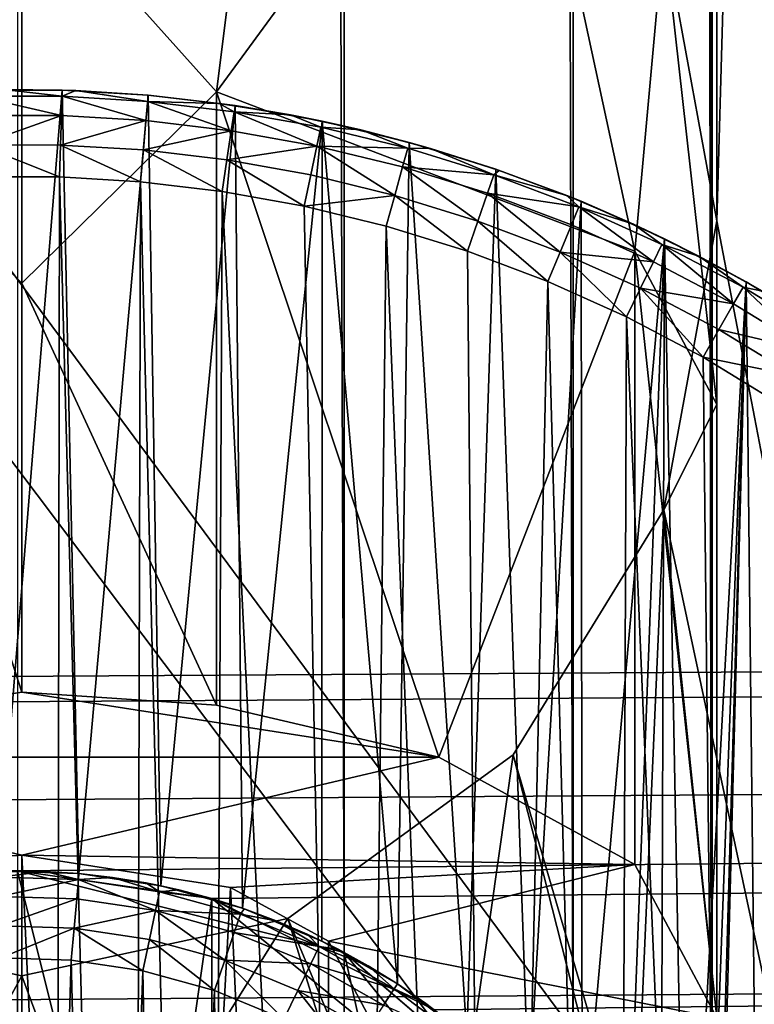
# Model space of a CAD drawing. Units: inches. Extents: x -3.9 to 59.1, y -28.3 to 27.6.
# Drawn here: x 10.6 to 10.7, y -24.3 to -24.1 of the extents above; entities that cross this region are included whole.
import ezdxf

# ---------------------------------------------------------------- set-up
doc = ezdxf.new("R2010")
doc.units = ezdxf.units.IN
doc.header["$MEASUREMENT"] = 0
doc.layers.add('72_EGR_BASE_CUSTOMARTICLE', color=7, linetype='Continuous')
doc.layers.add('SKP_Layer 01_D3G', color=7, linetype='Continuous')

# ---------------------------------------------------------------- blocks, each defined once
blk = doc.blocks.new('893e3b75-d375-4cc9-b5fd-f732340be501')
at = {"layer": 'SKP_Layer 01_D3G', "color": 0}
for points in [[(-29.13386, 13.70079, 0.3937), (-29.13386, -13.70079, 0.3937), (29.13386, -13.70079, 0.3937)], [(-29.13386, -13.70079, 0), (29.13386, 13.70079, 0), (29.13386, -13.70079, 0)], [(-29.13386, -13.70079, 0), (-29.13386, 13.70079, 0), (29.13386, 13.70079, 0)], [(-29.13386, 13.70079, 0.3937), (29.13386, -13.70079, 0.3937), (29.13386, 13.70079, 0.3937)]]:
    blk.add_3dface(points, dxfattribs=at)
blk = doc.blocks.new('4718986f-e222-4407-9c99-1d0125fdf2fd')
at = {"color": 0}
blk.add_blockref('893e3b75-d375-4cc9-b5fd-f732340be501', (-0.00001, 0), dxfattribs=at)
blk = doc.blocks.new('c0058cb1-caf6-4944-b027-bcf4453736a6')
at = {"layer": 'SKP_Layer 01_D3G', "color": 0}
for points in [[(-27.22336, 0.49108, 0), (-25.98425, 0.15748, 0), (27.22336, 0.49108, 0)], [(27.22336, 0.49108, 0), (-25.98425, 0.15748, 0), (-25.94016, 0.15118, 0)], [(27.22336, 0.49108, 0), (-25.94016, 0.15118, 0), (-25.88976, 0.12598, 0)], [(27.22336, 0.49108, 0), (-25.88976, 0.12598, 0), (-25.8453, 0.07411, 0)], [(27.22336, 0.49108, 0), (-25.8453, 0.07411, 0), (-25.82677, 0, 0)], [(27.22336, 0.49108, 0), (-25.82677, 0, 0), (-8.66142, 0.15748, 0)], [(-8.66142, 0.15748, 0), (-25.82677, 0, 0), (-8.75591, 0.12598, 0)]]:
    blk.add_3dface(points, dxfattribs=at)
blk = doc.blocks.new('83f4225d-f721-4749-a7ad-dc819a0349c7')
at = {"color": 0}
blk.add_blockref('c0058cb1-caf6-4944-b027-bcf4453736a6', (0, -10.21705), dxfattribs=at)
blk = doc.blocks.new('35aaad6f-ce6b-4bdd-82d6-284a263c6951')
at = {"layer": 'SKP_Layer 01_D3G', "color": 0}
for points in [[(-17.32284, 12.26273, 27.95276), (-18.79921, 10.29528, 27.95276), (-17.32284, -12.26273, 27.95276)], [(-18.80551, 10.25118, 27.95276), (-18.79921, -10.29528, 27.95276), (-18.79921, 10.29528, 27.95276)], [(-18.79921, -10.29528, 27.95276), (-17.32284, -12.26273, 27.95276), (-18.79921, 10.29528, 27.95276)], [(-18.83071, 10.20079, 27.95276), (-18.79921, -10.29528, 27.95276), (-18.80551, 10.25118, 27.95276)], [(-18.88259, 10.15632, 27.95276), (-18.83071, -10.20079, 27.95276), (-18.83071, 10.20079, 27.95276)], [(-18.83071, 10.20079, 27.95276), (-18.83071, -10.20079, 27.95276), (-18.79921, -10.29528, 27.95276)], [(-18.95669, 10.1378, 27.95276), (-18.88259, -10.15632, 27.95276), (-18.88259, 10.15632, 27.95276)], [(-18.88259, 10.15632, 27.95276), (-18.88259, -10.15632, 27.95276), (-18.83071, -10.20079, 27.95276)], [(-18.95669, 10.1378, 27.95276), (-18.95669, -10.1378, 27.95276), (-18.88259, -10.15632, 27.95276)], [(-18.79817, -2.66636, 26.39965), (-18.56195, -1.77165, 26.85599), (-18.79817, -9.99039, 22.66413)], [(-18.56195, -11.222, 22.03596), (-18.79817, -9.99039, 22.66413), (-18.56195, -1.77165, 26.85599)], [(-18.81016, -9.92485, 22.69755), (-18.79817, -2.66636, 26.39965), (-18.79817, -9.99039, 22.66413)], [(-18.56195, -10.97147, 24.19671), (-19.34935, -3.34646, 27.16535), (-19.34935, -10.97147, 24.19671)], [(-19.34935, -3.34646, 27.16535), (-18.56195, -10.97147, 24.19671), (-18.56195, -3.34646, 27.16535)], [(-17.184, -12.40157, 27.16535), (-19.89847, -8.79551, 27.16535), (-19.8906, -8.74039, 27.16535)], [(-17.9755, -10.52739, 27.16535), (-19.8906, -8.74039, 27.16535), (-17.98337, -10.47227, 27.16535)], [(-17.184, -12.40157, 27.16535), (-19.8906, -8.74039, 27.16535), (-17.9755, -10.52739, 27.16535)], [(-17.98337, -10.47227, 27.16535), (-19.8906, -8.74039, 27.16535), (-18.0207, -8.74039, 27.16535)], [(-17.184, -12.40157, 27.16535), (-19.90926, -9.60633, 27.16535), (-19.89847, -8.79551, 27.16535)], [(-17.184, -12.40157, 27.16535), (-19.91714, -9.66145, 27.16535), (-19.90926, -9.60633, 27.16535)], [(-17.184, -12.40157, 27.16535), (-19.92793, -10.47227, 27.16535), (-19.91714, -9.66145, 27.16535)], [(-18.95669, -10.1378, 27.95276), (-27.36221, -9.66535, 27.95276), (27.3622, -9.66535, 27.95276)], [(-18.95669, -10.1378, 27.95276), (27.3622, -9.66535, 27.95276), (-18.9126, -10.14409, 27.95276)], [(-18.9126, -10.14409, 27.95276), (27.3622, -9.66535, 27.95276), (-18.86221, -10.16929, 27.95276)], [(-18.86221, -10.16929, 27.95276), (27.3622, -9.66535, 27.95276), (-18.81774, -10.22117, 27.95276)], [(-18.81774, -10.22117, 27.95276), (27.3622, -9.66535, 27.95276), (-18.79921, -10.29528, 27.95276)], [(-18.79921, -10.29528, 27.95276), (27.3622, -9.66535, 27.95276), (18.95669, -10.1378, 27.95276)], [(-18.95565, -9.91185, 22.80073), (-18.99974, -9.96116, 22.81979), (-19.01592, -9.83216, 22.74483)], [(-18.89538, -9.83216, 22.74483), (-18.91156, -9.96116, 22.81979), (-18.95565, -9.91185, 22.80073)], [(-18.84429, -9.86929, 22.72589), (-18.91156, -9.96116, 22.81979), (-18.89538, -9.83216, 22.74483)], [(-18.8167, -9.99731, 22.75172), (-18.91156, -9.96116, 22.81979), (-18.84429, -9.86929, 22.72589)], [(-18.84429, -9.86929, 22.72589), (-18.81016, -9.92485, 22.69755), (-18.8167, -9.99731, 22.75172)], [(-18.95565, -10.00456, 22.84998), (-18.99974, -9.96116, 22.81979), (-18.95565, -9.91185, 22.80073)], [(-18.91156, -9.96116, 22.81979), (-18.95565, -10.00456, 22.84998), (-18.95565, -9.91185, 22.80073)], [(-18.81016, -9.92485, 22.69755), (-18.79817, -10.03208, 22.68627), (-18.8167, -9.99731, 22.75172)], [(-18.81016, -9.92485, 22.69755), (-18.79817, -9.99039, 22.66413), (-18.79817, -10.03208, 22.68627)], [(-18.95565, -10.09728, 22.89923), (-19.05014, -10.11206, 22.87141), (-18.99974, -9.96116, 22.81979)], [(-18.95565, -10.09728, 22.89923), (-18.99974, -9.96116, 22.81979), (-18.95565, -10.00456, 22.84998)], [(-18.95984, -9.96064, 28.01181), (-18.94653, -9.96078, 27.95276), (-18.96575, -9.96075, 27.95276)], [(-18.96096, -10.13785, 27.95276), (-18.96575, -9.96075, 27.95276), (-18.94653, -9.96078, 27.95276)], [(-18.94657, -9.96217, 28.01906), (-18.95984, -9.96064, 28.01181), (-18.96571, -9.96213, 28.01906)], [(-18.96096, -10.13785, 27.95276), (-18.94653, -9.96078, 27.95276), (-18.94274, -10.13842, 27.95276)], [(-18.94347, -9.96089, 28.01181), (-18.94653, -9.96078, 27.95276), (-18.95984, -9.96064, 28.01181)], [(-18.94657, -9.96217, 28.01906), (-18.94347, -9.96089, 28.01181), (-18.95984, -9.96064, 28.01181)], [(-18.91156, -10.10024, 22.89366), (-18.95565, -10.00456, 22.84998), (-18.91156, -9.96116, 22.81979)], [(-18.92716, -9.96332, 28.01906), (-18.94347, -9.96089, 28.01181), (-18.94657, -9.96217, 28.01906)], [(-18.94274, -10.13842, 27.95276), (-18.94653, -9.96078, 27.95276), (-18.92703, -9.96195, 27.95276)], [(-18.94347, -9.96089, 28.01181), (-18.92703, -9.96195, 27.95276), (-18.94653, -9.96078, 27.95276)], [(-18.92715, -9.96194, 28.01181), (-18.92703, -9.96195, 27.95276), (-18.94347, -9.96089, 28.01181)], [(-18.92716, -9.96332, 28.01906), (-18.92715, -9.96194, 28.01181), (-18.94347, -9.96089, 28.01181)], [(-18.94274, -10.13842, 27.95276), (-18.92703, -9.96195, 27.95276), (-18.92417, -10.14119, 27.95276)], [(-18.92716, -9.96332, 28.01906), (-18.91092, -9.96378, 28.01181), (-18.92715, -9.96194, 28.01181)], [(-18.91092, -9.96378, 28.01181), (-18.92703, -9.96195, 27.95276), (-18.92715, -9.96194, 28.01181)], [(-18.92417, -10.14119, 27.95276), (-18.92703, -9.96195, 27.95276), (-18.90735, -9.96429, 27.95276)], [(-18.91092, -9.96378, 28.01181), (-18.90735, -9.96429, 27.95276), (-18.92703, -9.96195, 27.95276)], [(-18.8167, -9.99731, 22.75172), (-18.86116, -10.11206, 22.87141), (-18.91156, -9.96116, 22.81979)], [(-18.86116, -10.11206, 22.87141), (-18.91156, -10.10024, 22.89366), (-18.91156, -9.96116, 22.81979)], [(-18.94671, -9.96655, 28.02573), (-18.96571, -9.96213, 28.01906), (-18.96559, -9.96652, 28.02573)], [(-18.94671, -9.96655, 28.02573), (-18.94657, -9.96217, 28.01906), (-18.96571, -9.96213, 28.01906)], [(-18.92754, -9.96769, 28.02573), (-18.94657, -9.96217, 28.01906), (-18.94671, -9.96655, 28.02573)], [(-18.92754, -9.96769, 28.02573), (-18.92716, -9.96332, 28.01906), (-18.94657, -9.96217, 28.01906)], [(-18.9082, -9.96999, 28.02573), (-18.92716, -9.96332, 28.01906), (-18.92754, -9.96769, 28.02573)], [(-18.90755, -9.96566, 28.01906), (-18.91092, -9.96378, 28.01181), (-18.92716, -9.96332, 28.01906)], [(-18.9082, -9.96999, 28.02573), (-18.90755, -9.96566, 28.01906), (-18.92716, -9.96332, 28.01906)], [(-18.92417, -10.14119, 27.95276), (-18.90735, -9.96429, 27.95276), (-18.90566, -10.14629, 27.95276)], [(-18.89481, -9.9664, 28.01181), (-18.90735, -9.96429, 27.95276), (-18.91092, -9.96378, 28.01181)], [(-18.90755, -9.96566, 28.01906), (-18.89481, -9.9664, 28.01181), (-18.91092, -9.96378, 28.01181)], [(-18.90566, -10.14629, 27.95276), (-18.90735, -9.96429, 27.95276), (-18.88758, -9.96784, 27.95276)], [(-18.89481, -9.9664, 28.01181), (-18.88758, -9.96784, 27.95276), (-18.90735, -9.96429, 27.95276)], [(-18.94671, -9.96655, 28.02573), (-18.96559, -9.96652, 28.02573), (-18.96541, -9.97319, 28.03011)], [(-18.94671, -9.96655, 28.02573), (-18.96541, -9.97319, 28.03011), (-18.94691, -9.97322, 28.03011)], [(-18.92754, -9.96769, 28.02573), (-18.94671, -9.96655, 28.02573), (-18.94691, -9.97322, 28.03011)], [(-18.88878, -9.97349, 28.02573), (-18.90755, -9.96566, 28.01906), (-18.9082, -9.96999, 28.02573)], [(-18.88787, -9.9692, 28.01906), (-18.89481, -9.9664, 28.01181), (-18.90755, -9.96566, 28.01906)], [(-18.88878, -9.97349, 28.02573), (-18.88787, -9.9692, 28.01906), (-18.90755, -9.96566, 28.01906)], [(-18.87884, -9.96981, 28.01181), (-18.88758, -9.96784, 27.95276), (-18.89481, -9.9664, 28.01181)], [(-18.88787, -9.9692, 28.01906), (-18.87884, -9.96981, 28.01181), (-18.89481, -9.9664, 28.01181)], [(-18.92754, -9.96769, 28.02573), (-18.94691, -9.97322, 28.03011), (-18.92814, -9.97434, 28.03011)], [(-18.9082, -9.96999, 28.02573), (-18.92754, -9.96769, 28.02573), (-18.92814, -9.97434, 28.03011)], [(-18.90566, -10.14629, 27.95276), (-18.88758, -9.96784, 27.95276), (-18.88765, -10.15374, 27.95276)], [(-18.88765, -10.15374, 27.95276), (-18.88758, -9.96784, 27.95276), (-18.87056, -10.16344, 27.95276)], [(-18.87056, -10.16344, 27.95276), (-18.88758, -9.96784, 27.95276), (-18.86785, -9.97264, 27.95276)], [(-18.87884, -9.96981, 28.01181), (-18.86785, -9.97264, 27.95276), (-18.88758, -9.96784, 27.95276)], [(-18.9082, -9.96999, 28.02573), (-18.92814, -9.97434, 28.03011), (-18.90918, -9.97659, 28.03011)], [(-18.88878, -9.97349, 28.02573), (-18.9082, -9.96999, 28.02573), (-18.90918, -9.97659, 28.03011)], [(-18.88878, -9.97349, 28.02573), (-18.86822, -9.97397, 28.01906), (-18.88787, -9.9692, 28.01906)], [(-18.86822, -9.97397, 28.01906), (-18.87884, -9.96981, 28.01181), (-18.88787, -9.9692, 28.01906)], [(-18.86305, -9.974, 28.01181), (-18.86785, -9.97264, 27.95276), (-18.87884, -9.96981, 28.01181)], [(-18.86822, -9.97397, 28.01906), (-18.86305, -9.974, 28.01181), (-18.87884, -9.96981, 28.01181)], [(-18.94691, -9.97322, 28.03011), (-18.96541, -9.97319, 28.03011), (-18.94713, -9.98046, 28.0315)], [(-18.94713, -9.98046, 28.0315), (-18.96541, -9.97319, 28.03011), (-18.96522, -9.98043, 28.0315)], [(-18.92878, -9.98155, 28.0315), (-18.94691, -9.97322, 28.03011), (-18.94713, -9.98046, 28.0315)], [(-18.92814, -9.97434, 28.03011), (-18.94691, -9.97322, 28.03011), (-18.92878, -9.98155, 28.0315)], [(-18.87056, -10.16344, 27.95276), (-18.86785, -9.97264, 27.95276), (-18.85482, -10.17519, 27.95276)], [(-18.85482, -10.17519, 27.95276), (-18.86785, -9.97264, 27.95276), (-18.84826, -9.97869, 27.95276)], [(-18.86305, -9.974, 28.01181), (-18.84826, -9.97869, 27.95276), (-18.86785, -9.97264, 27.95276)], [(-18.91025, -9.98376, 28.0315), (-18.92814, -9.97434, 28.03011), (-18.92878, -9.98155, 28.0315)], [(-18.90918, -9.97659, 28.03011), (-18.92814, -9.97434, 28.03011), (-18.91025, -9.98376, 28.0315)], [(-18.88878, -9.97349, 28.02573), (-18.90918, -9.97659, 28.03011), (-18.89015, -9.98001, 28.03011)], [(-18.87115, -9.98463, 28.03011), (-18.88878, -9.97349, 28.02573), (-18.89015, -9.98001, 28.03011)], [(-18.86938, -9.9782, 28.02573), (-18.88878, -9.97349, 28.02573), (-18.87115, -9.98463, 28.03011)], [(-18.86938, -9.9782, 28.02573), (-18.86822, -9.97397, 28.01906), (-18.88878, -9.97349, 28.02573)], [(-18.86938, -9.9782, 28.02573), (-18.8487, -9.97999, 28.01906), (-18.86822, -9.97397, 28.01906)], [(-18.8487, -9.97999, 28.01906), (-18.86305, -9.974, 28.01181), (-18.86822, -9.97397, 28.01906)], [(-18.84747, -9.97896, 28.01181), (-18.84826, -9.97869, 27.95276), (-18.86305, -9.974, 28.01181)], [(-18.8487, -9.97999, 28.01906), (-18.84747, -9.97896, 28.01181), (-18.86305, -9.974, 28.01181)], [(-18.89165, -9.9871, 28.0315), (-18.90918, -9.97659, 28.03011), (-18.91025, -9.98376, 28.0315)], [(-18.89015, -9.98001, 28.03011), (-18.90918, -9.97659, 28.03011), (-18.89165, -9.9871, 28.0315)], [(-18.85229, -9.99045, 28.03011), (-18.86938, -9.9782, 28.02573), (-18.87115, -9.98463, 28.03011)], [(-18.85012, -9.98414, 28.02573), (-18.86938, -9.9782, 28.02573), (-18.85229, -9.99045, 28.03011)], [(-18.85012, -9.98414, 28.02573), (-18.8487, -9.97999, 28.01906), (-18.86938, -9.9782, 28.02573)], [(-18.85482, -10.17519, 27.95276), (-18.84826, -9.97869, 27.95276), (-18.84076, -10.1887, 27.95276)], [(-18.8487, -9.97999, 28.01906), (-18.83212, -9.98468, 28.01181), (-18.84747, -9.97896, 28.01181)], [(-18.84076, -10.1887, 27.95276), (-18.84826, -9.97869, 27.95276), (-18.82892, -9.98598, 27.95276)], [(-18.83212, -9.98468, 28.01181), (-18.84826, -9.97869, 27.95276), (-18.84747, -9.97896, 28.01181)], [(-18.83212, -9.98468, 28.01181), (-18.82892, -9.98598, 27.95276), (-18.84826, -9.97869, 27.95276)], [(-18.96522, -9.98043, 28.0315), (-18.96626, -10.61009, 28.0315), (-18.94817, -10.61012, 28.0315)], [(-18.96522, -9.98043, 28.0315), (-18.94817, -10.61012, 28.0315), (-18.94713, -9.98046, 28.0315)], [(-18.94713, -9.98046, 28.0315), (-18.94817, -10.61012, 28.0315), (-18.93043, -10.60914, 28.0315)], [(-18.94713, -9.98046, 28.0315), (-18.93043, -10.60914, 28.0315), (-18.92878, -9.98155, 28.0315)], [(-18.92878, -9.98155, 28.0315), (-18.93043, -10.60914, 28.0315), (-18.91311, -10.60721, 28.0315)], [(-18.92878, -9.98155, 28.0315), (-18.91311, -10.60721, 28.0315), (-18.91025, -9.98376, 28.0315)], [(-18.87115, -9.98463, 28.03011), (-18.89015, -9.98001, 28.03011), (-18.89165, -9.9871, 28.0315)], [(-18.85012, -9.98414, 28.02573), (-18.82945, -9.98726, 28.01906), (-18.8487, -9.97999, 28.01906)], [(-18.82945, -9.98726, 28.01906), (-18.83212, -9.98468, 28.01181), (-18.8487, -9.97999, 28.01906)], [(-18.91025, -9.98376, 28.0315), (-18.91311, -10.60721, 28.0315), (-18.87996, -10.60075, 28.0315)], [(-18.91025, -9.98376, 28.0315), (-18.87996, -10.60075, 28.0315), (-18.89165, -9.9871, 28.0315)], [(-18.83367, -9.99748, 28.03011), (-18.85012, -9.98414, 28.02573), (-18.85229, -9.99045, 28.03011)], [(-18.83112, -9.99131, 28.02573), (-18.82945, -9.98726, 28.01906), (-18.85012, -9.98414, 28.02573)], [(-18.83112, -9.99131, 28.02573), (-18.85012, -9.98414, 28.02573), (-18.83367, -9.99748, 28.03011)], [(-18.87115, -9.98463, 28.03011), (-18.89165, -9.9871, 28.0315), (-18.87307, -9.99162, 28.0315)], [(-18.85463, -9.99731, 28.0315), (-18.87115, -9.98463, 28.03011), (-18.87307, -9.99162, 28.0315)], [(-18.85229, -9.99045, 28.03011), (-18.87115, -9.98463, 28.03011), (-18.85463, -9.99731, 28.0315)], [(-18.84076, -10.1887, 27.95276), (-18.82892, -9.98598, 27.95276), (-18.82865, -10.2036, 27.95276)], [(-18.81704, -9.99116, 28.01181), (-18.82892, -9.98598, 27.95276), (-18.83212, -9.98468, 28.01181)], [(-18.82945, -9.98726, 28.01906), (-18.81704, -9.99116, 28.01181), (-18.83212, -9.98468, 28.01181)], [(-18.82865, -10.2036, 27.95276), (-18.82892, -9.98598, 27.95276), (-18.80997, -9.99451, 27.95276)], [(-18.81704, -9.99116, 28.01181), (-18.80997, -9.99451, 27.95276), (-18.82892, -9.98598, 27.95276)], [(-18.89165, -9.9871, 28.0315), (-18.87996, -10.60075, 28.0315), (-18.87307, -9.99162, 28.0315)], [(-18.8125, -9.99969, 28.02573), (-18.82945, -9.98726, 28.01906), (-18.83112, -9.99131, 28.02573)], [(-18.81058, -9.99575, 28.01906), (-18.81704, -9.99116, 28.01181), (-18.82945, -9.98726, 28.01906)], [(-18.8125, -9.99969, 28.02573), (-18.81058, -9.99575, 28.01906), (-18.82945, -9.98726, 28.01906)], [(-18.83644, -10.00418, 28.0315), (-18.85229, -9.99045, 28.03011), (-18.85463, -9.99731, 28.0315)], [(-18.83367, -9.99748, 28.03011), (-18.85229, -9.99045, 28.03011), (-18.83644, -10.00418, 28.0315)], [(-18.56195, -11.222, 22.03596), (-18.81016, -10.05592, 22.6307), (-18.79817, -9.99039, 22.66413)], [(-18.79817, -9.99039, 22.66413), (-18.81016, -10.05592, 22.6307), (-18.79817, -10.03208, 22.68627)], [(-18.87307, -9.99162, 28.0315), (-18.87996, -10.60075, 28.0315), (-18.84911, -10.59129, 28.0315)], [(-18.87307, -9.99162, 28.0315), (-18.84911, -10.59129, 28.0315), (-18.85463, -9.99731, 28.0315)], [(-18.8125, -9.99969, 28.02573), (-18.83112, -9.99131, 28.02573), (-18.83367, -9.99748, 28.03011)], [(-18.80225, -9.9984, 28.01181), (-18.80997, -9.99451, 27.95276), (-18.81704, -9.99116, 28.01181)], [(-18.81058, -9.99575, 28.01906), (-18.80225, -9.9984, 28.01181), (-18.81704, -9.99116, 28.01181)], [(-18.82865, -10.2036, 27.95276), (-18.80997, -9.99451, 27.95276), (-18.81865, -10.21948, 27.95276)], [(-18.81865, -10.21948, 27.95276), (-18.80997, -9.99451, 27.95276), (-18.81082, -10.23594, 27.95276)], [(-18.81082, -10.23594, 27.95276), (-18.80997, -9.99451, 27.95276), (-18.80511, -10.25258, 27.95276)], [(-18.80511, -10.25258, 27.95276), (-18.80997, -9.99451, 27.95276), (-18.79151, -10.00424, 27.95276)], [(-18.80225, -9.9984, 28.01181), (-18.79151, -10.00424, 27.95276), (-18.80997, -9.99451, 27.95276)], [(-18.8167, -9.99731, 22.75172), (-18.8167, -10.13639, 22.8256), (-18.86116, -10.11206, 22.87141)], [(-18.85463, -9.99731, 28.0315), (-18.84911, -10.59129, 28.0315), (-18.83644, -10.00418, 28.0315)], [(-18.8186, -10.0122, 28.0315), (-18.83367, -9.99748, 28.03011), (-18.83644, -10.00418, 28.0315)], [(-18.81542, -10.00569, 28.03011), (-18.83367, -9.99748, 28.03011), (-18.8186, -10.0122, 28.0315)], [(-18.8125, -9.99969, 28.02573), (-18.83367, -9.99748, 28.03011), (-18.81542, -10.00569, 28.03011)], [(-18.8167, -9.99731, 22.75172), (-18.79817, -10.17116, 22.76015), (-18.8167, -10.13639, 22.8256)], [(-18.8167, -9.99731, 22.75172), (-18.79817, -10.03208, 22.68627), (-18.79817, -10.17116, 22.76015)], [(-18.79436, -10.00925, 28.02573), (-18.81058, -9.99575, 28.01906), (-18.8125, -9.99969, 28.02573)], [(-18.79219, -10.00544, 28.01906), (-18.80225, -9.9984, 28.01181), (-18.81058, -9.99575, 28.01906)], [(-18.79436, -10.00925, 28.02573), (-18.79219, -10.00544, 28.01906), (-18.81058, -9.99575, 28.01906)], [(-18.79436, -10.00925, 28.02573), (-18.8125, -9.99969, 28.02573), (-18.81542, -10.00569, 28.03011)], [(-18.78778, -10.00639, 28.01181), (-18.79151, -10.00424, 27.95276), (-18.80225, -9.9984, 28.01181)], [(-18.79219, -10.00544, 28.01906), (-18.78778, -10.00639, 28.01181), (-18.80225, -9.9984, 28.01181)], [(-18.83644, -10.00418, 28.0315), (-18.84911, -10.59129, 28.0315), (-18.82081, -10.57942, 28.0315)], [(-18.83644, -10.00418, 28.0315), (-18.82081, -10.57942, 28.0315), (-18.8186, -10.0122, 28.0315)], [(-18.80511, -10.25258, 27.95276), (-18.79151, -10.00424, 27.95276), (-18.80141, -10.26906, 27.95276)], [(-18.80141, -10.26906, 27.95276), (-18.79151, -10.00424, 27.95276), (-18.79954, -10.28508, 27.95276)], [(-18.79954, -10.28508, 27.95276), (-18.79151, -10.00424, 27.95276), (-18.7993, -10.30042, 27.95276)], [(-18.78508, -10.58256, 27.95276), (-18.7993, -10.30042, 27.95276), (-18.79151, -10.00424, 27.95276)], [(-18.78508, -10.58256, 27.95276), (-18.79151, -10.00424, 27.95276), (-18.77366, -10.01512, 27.95276)], [(-18.78778, -10.00639, 28.01181), (-18.77366, -10.01512, 27.95276), (-18.79151, -10.00424, 27.95276)], [(-18.91156, -10.10024, 22.89366), (-18.95565, -10.09728, 22.89923), (-18.95565, -10.00456, 22.84998)], [(-18.80123, -10.02136, 28.0315), (-18.81542, -10.00569, 28.03011), (-18.8186, -10.0122, 28.0315)], [(-18.79765, -10.01506, 28.03011), (-18.81542, -10.00569, 28.03011), (-18.80123, -10.02136, 28.0315)], [(-18.79436, -10.00925, 28.02573), (-18.81542, -10.00569, 28.03011), (-18.79765, -10.01506, 28.03011)], [(-18.77682, -10.01995, 28.02573), (-18.79219, -10.00544, 28.01906), (-18.79436, -10.00925, 28.02573)], [(-18.77442, -10.01628, 28.01906), (-18.78778, -10.00639, 28.01181), (-18.79219, -10.00544, 28.01906)], [(-18.77682, -10.01995, 28.02573), (-18.77442, -10.01628, 28.01906), (-18.79219, -10.00544, 28.01906)], [(-18.77682, -10.01995, 28.02573), (-18.79436, -10.00925, 28.02573), (-18.79765, -10.01506, 28.03011)], [(-18.8186, -10.0122, 28.0315), (-18.82081, -10.57942, 28.0315), (-18.79517, -10.56566, 28.0315)], [(-18.8186, -10.0122, 28.0315), (-18.79517, -10.56566, 28.0315), (-18.80123, -10.02136, 28.0315)], [(-18.78047, -10.02553, 28.03011), (-18.79765, -10.01506, 28.03011), (-18.80123, -10.02136, 28.0315)], [(-18.77682, -10.01995, 28.02573), (-18.79765, -10.01506, 28.03011), (-18.78047, -10.02553, 28.03011)], [(-18.78047, -10.02553, 28.03011), (-18.80123, -10.02136, 28.0315), (-18.78443, -10.0316, 28.0315)], [(-18.80123, -10.02136, 28.0315), (-18.79517, -10.56566, 28.0315), (-18.78443, -10.0316, 28.0315)], [(-18.79817, -10.03208, 22.68627), (-18.81016, -10.05592, 22.6307), (-18.79817, -10.17116, 22.76015)], [(-18.78443, -10.0316, 28.0315), (-18.79517, -10.56566, 28.0315), (-18.77219, -10.55054, 28.0315)], [(-19.34935, -11.222, 22.03596), (-19.10114, -10.05592, 22.6307), (-18.56195, -11.222, 22.03596)], [(-18.56195, -11.222, 22.03596), (-19.10114, -10.05592, 22.6307), (-19.06701, -10.11148, 22.60236)], [(-18.56195, -11.222, 22.03596), (-18.84429, -10.11148, 22.60236), (-18.81016, -10.05592, 22.6307)], [(-18.81016, -10.05592, 22.6307), (-18.84429, -10.11148, 22.60236), (-18.8167, -10.20592, 22.6947)], [(-18.81016, -10.05592, 22.6307), (-18.8167, -10.20592, 22.6947), (-18.79817, -10.17116, 22.76015)], [(-18.86116, -10.11206, 22.87141), (-19.05014, -10.11206, 22.87141), (-18.95565, -10.09728, 22.89923)], [(-18.86116, -10.11206, 22.87141), (-18.95565, -10.09728, 22.89923), (-18.91156, -10.10024, 22.89366)], [(-18.56195, -11.222, 22.03596), (-19.06701, -10.11148, 22.60236), (-19.01592, -10.14861, 22.58343)], [(-18.56195, -11.222, 22.03596), (-18.89538, -10.14861, 22.58343), (-18.84429, -10.11148, 22.60236)], [(-18.84429, -10.11148, 22.60236), (-18.89538, -10.14861, 22.58343), (-18.86116, -10.23026, 22.64889)], [(-18.84429, -10.11148, 22.60236), (-18.86116, -10.23026, 22.64889), (-18.8167, -10.20592, 22.6947)], [(-18.9777, -10.1357, 22.82691), (-19.05014, -10.11206, 22.87141), (-18.95565, -10.13422, 22.82969)], [(-18.86116, -10.11206, 22.87141), (-18.95565, -10.13422, 22.82969), (-19.05014, -10.11206, 22.87141)], [(-18.8167, -10.13639, 22.8256), (-18.95565, -10.13422, 22.82969), (-18.86116, -10.11206, 22.87141)], [(-18.95565, -10.44688, 22.99577), (-18.9777, -10.1357, 22.82691), (-18.95565, -10.13422, 22.82969)], [(-18.95565, -10.44688, 22.99577), (-18.9777, -10.60469, 23.07603), (-18.9777, -10.1357, 22.82691)], [(-18.8167, -10.13639, 22.8256), (-18.90841, -10.14161, 22.81578), (-18.95565, -10.13422, 22.82969)], [(-18.9336, -10.60469, 23.07603), (-18.95565, -10.44688, 22.99577), (-18.95565, -10.13422, 22.82969)], [(-18.90841, -10.14161, 22.81578), (-18.9336, -10.60469, 23.07603), (-18.95565, -10.13422, 22.82969)], [(-18.96096, -10.13785, 27.95276), (-18.95047, -10.13792, 27.73622), (-18.95818, -10.1378, 27.73622)], [(-18.94274, -10.13842, 27.95276), (-18.95047, -10.13792, 27.73622), (-18.96096, -10.13785, 27.95276)], [(-18.95047, -10.13792, 27.73622), (-18.96092, -10.13923, 27.72898), (-18.95818, -10.1378, 27.73622)], [(-18.95047, -10.13792, 27.73622), (-18.94286, -10.13979, 27.72898), (-18.96092, -10.13923, 27.72898)], [(-18.95669, -10.1378, 27.3622), (-18.88259, -10.43423, 27.3622), (-18.88259, -10.15632, 27.3622)], [(-18.95669, -10.1378, 27.3622), (-18.95669, -10.45276, 27.3622), (-18.88259, -10.43423, 27.3622)], [(-18.88259, -10.15632, 27.65748), (-18.95669, -10.1378, 27.3622), (-18.88259, -10.15632, 27.3622)], [(-18.95669, -10.1378, 27.95276), (-18.95669, -10.1378, 27.65748), (-18.88259, -10.15632, 27.95276)], [(-18.88259, -10.15632, 27.95276), (-18.95669, -10.1378, 27.65748), (-18.88259, -10.15632, 27.65748)], [(-18.95669, -10.1378, 27.65748), (-18.95669, -10.1378, 27.3622), (-18.88259, -10.15632, 27.65748)], [(-18.95669, -10.1378, 28.14961), (-18.95669, -10.1378, 27.95276), (-18.9126, -10.14409, 27.95276)], [(-18.95669, -10.1378, 28.54331), (-18.95669, -10.1378, 28.34646), (-18.9126, -10.14409, 28.54331)], [(-18.95669, -10.1378, 28.34646), (-18.95669, -10.1378, 28.14961), (-18.9126, -10.14409, 28.24803)], [(-18.95669, -10.45276, 28.54331), (-18.95669, -10.1378, 28.54331), (-18.9126, -10.14409, 28.54331)], [(-18.9126, -10.14409, 28.24803), (-18.95669, -10.1378, 28.14961), (-18.9126, -10.14409, 27.95276)], [(-18.9126, -10.14409, 28.54331), (-18.95669, -10.1378, 28.34646), (-18.9126, -10.14409, 28.24803)], [(-18.94274, -10.13842, 27.95276), (-18.94279, -10.13841, 27.73622), (-18.95047, -10.13792, 27.73622)], [(-18.94279, -10.13841, 27.73622), (-18.94286, -10.13979, 27.72898), (-18.95047, -10.13792, 27.73622)], [(-18.93515, -10.13928, 27.73622), (-18.94286, -10.13979, 27.72898), (-18.94279, -10.13841, 27.73622)], [(-18.94274, -10.13842, 27.95276), (-18.93515, -10.13928, 27.73622), (-18.94279, -10.13841, 27.73622)], [(-18.92417, -10.14119, 27.95276), (-18.93515, -10.13928, 27.73622), (-18.94274, -10.13842, 27.95276)], [(-18.8167, -10.13639, 22.8256), (-18.88617, -10.15377, 22.79287), (-18.90841, -10.14161, 22.81578)], [(-18.79817, -10.17116, 22.76015), (-18.88617, -10.15377, 22.79287), (-18.8167, -10.13639, 22.8256)], [(-18.79921, -10.29528, 27.95276), (18.95669, -10.1378, 27.95276), (18.9126, -10.14409, 27.95276)], [(-18.94286, -10.13979, 27.72898), (-18.9608, -10.14362, 27.7223), (-18.96092, -10.13923, 27.72898)], [(-18.94286, -10.13979, 27.72898), (-18.94325, -10.14416, 27.7223), (-18.9608, -10.14362, 27.7223)], [(-18.94286, -10.13979, 27.72898), (-18.92536, -10.14683, 27.7223), (-18.94325, -10.14416, 27.7223)], [(-18.93515, -10.13928, 27.73622), (-18.92446, -10.14254, 27.72898), (-18.94286, -10.13979, 27.72898)], [(-18.92446, -10.14254, 27.72898), (-18.92536, -10.14683, 27.7223), (-18.94286, -10.13979, 27.72898)], [(-18.92417, -10.14119, 27.95276), (-18.92757, -10.14051, 27.73622), (-18.93515, -10.13928, 27.73622)], [(-18.92757, -10.14051, 27.73622), (-18.92446, -10.14254, 27.72898), (-18.93515, -10.13928, 27.73622)], [(-18.92417, -10.14119, 27.95276), (-18.92006, -10.14212, 27.73622), (-18.92757, -10.14051, 27.73622)], [(-18.92006, -10.14212, 27.73622), (-18.92446, -10.14254, 27.72898), (-18.92757, -10.14051, 27.73622)], [(-18.88617, -10.62277, 23.042), (-18.9336, -10.60469, 23.07603), (-18.90841, -10.14161, 22.81578)], [(-18.90611, -10.1476, 27.72898), (-18.92536, -10.14683, 27.7223), (-18.92446, -10.14254, 27.72898)], [(-18.91263, -10.14409, 27.73622), (-18.92446, -10.14254, 27.72898), (-18.92006, -10.14212, 27.73622)], [(-18.91263, -10.14409, 27.73622), (-18.90611, -10.1476, 27.72898), (-18.92446, -10.14254, 27.72898)], [(-18.90566, -10.14629, 27.95276), (-18.91263, -10.14409, 27.73622), (-18.92417, -10.14119, 27.95276)], [(-18.92417, -10.14119, 27.95276), (-18.91263, -10.14409, 27.73622), (-18.92006, -10.14212, 27.73622)], [(-18.90841, -10.14161, 22.81578), (-18.88617, -10.15377, 22.79287), (-18.88617, -10.62277, 23.042)], [(-18.94325, -10.14416, 27.7223), (-18.96062, -10.15029, 27.71792), (-18.9608, -10.14362, 27.7223)], [(-18.94325, -10.14416, 27.7223), (-18.94384, -10.15081, 27.71792), (-18.96062, -10.15029, 27.71792)], [(-18.95669, -10.45276, 28.54331), (-18.9126, -10.14409, 28.54331), (-18.9126, -10.44646, 28.54331)], [(-18.92536, -10.14683, 27.7223), (-18.94384, -10.15081, 27.71792), (-18.94325, -10.14416, 27.7223)], [(-18.90566, -10.14629, 27.95276), (-18.90529, -10.14642, 27.73622), (-18.91263, -10.14409, 27.73622)], [(-18.90529, -10.14642, 27.73622), (-18.90611, -10.1476, 27.72898), (-18.91263, -10.14409, 27.73622)], [(-18.9126, -10.14409, 28.24803), (-18.86221, -10.16929, 27.95276), (-18.81774, -10.22117, 28.24803)], [(-18.9126, -10.14409, 28.24803), (-18.9126, -10.14409, 27.95276), (-18.86221, -10.16929, 27.95276)], [(-18.86221, -10.16929, 28.54331), (-18.9126, -10.14409, 28.24803), (-18.81774, -10.22117, 28.24803)], [(-18.9126, -10.14409, 28.54331), (-18.9126, -10.14409, 28.24803), (-18.86221, -10.16929, 28.54331)], [(-18.9126, -10.44646, 28.54331), (-18.9126, -10.14409, 28.54331), (-18.86221, -10.16929, 28.54331)], [(-18.79921, -10.29528, 27.95276), (18.9126, -10.14409, 27.95276), (18.8622, -10.16929, 27.95276)], [(-18.92536, -10.14683, 27.7223), (-18.92674, -10.15336, 27.71792), (-18.94384, -10.15081, 27.71792)], [(-18.9097, -10.15806, 27.71792), (-18.92674, -10.15336, 27.71792), (-18.92536, -10.14683, 27.7223)], [(-18.90611, -10.1476, 27.72898), (-18.90753, -10.15175, 27.7223), (-18.92536, -10.14683, 27.7223)], [(-18.90753, -10.15175, 27.7223), (-18.9097, -10.15806, 27.71792), (-18.92536, -10.14683, 27.7223)], [(-18.89807, -10.14911, 27.73622), (-18.90611, -10.1476, 27.72898), (-18.90529, -10.14642, 27.73622)], [(-18.88765, -10.15374, 27.95276), (-18.89807, -10.14911, 27.73622), (-18.90566, -10.14629, 27.95276)], [(-18.90566, -10.14629, 27.95276), (-18.89807, -10.14911, 27.73622), (-18.90529, -10.14642, 27.73622)], [(-18.95565, -10.16164, 22.57678), (-19.01592, -10.14861, 22.58343), (-18.99974, -10.24208, 22.62664)], [(-18.56195, -11.222, 22.03596), (-19.01592, -10.14861, 22.58343), (-18.95565, -10.16164, 22.57678)], [(-18.56195, -11.222, 22.03596), (-18.95565, -10.16164, 22.57678), (-18.89538, -10.14861, 22.58343)], [(-18.86116, -10.23026, 22.64889), (-18.89538, -10.14861, 22.58343), (-18.95565, -10.24503, 22.62107)], [(-18.89538, -10.14861, 22.58343), (-18.95565, -10.16164, 22.57678), (-18.95565, -10.24503, 22.62107)], [(-18.88825, -10.15498, 27.72898), (-18.90753, -10.15175, 27.7223), (-18.90611, -10.1476, 27.72898)], [(-18.89807, -10.14911, 27.73622), (-18.88825, -10.15498, 27.72898), (-18.90611, -10.1476, 27.72898)], [(-18.88765, -10.15374, 27.95276), (-18.89097, -10.15216, 27.73622), (-18.89807, -10.14911, 27.73622)], [(-18.89097, -10.15216, 27.73622), (-18.88825, -10.15498, 27.72898), (-18.89807, -10.14911, 27.73622)], [(-18.94384, -10.15081, 27.71792), (-18.96042, -10.15753, 27.71654), (-18.96062, -10.15029, 27.71792)], [(-18.94384, -10.15081, 27.71792), (-18.94448, -10.15802, 27.71654), (-18.96042, -10.15753, 27.71654)], [(-18.92824, -10.16045, 27.71654), (-18.94448, -10.15802, 27.71654), (-18.94384, -10.15081, 27.71792)], [(-18.92674, -10.15336, 27.71792), (-18.92824, -10.16045, 27.71654), (-18.94384, -10.15081, 27.71792)], [(-18.89018, -10.15892, 27.7223), (-18.9097, -10.15806, 27.71792), (-18.90753, -10.15175, 27.7223)], [(-18.88825, -10.15498, 27.72898), (-18.89018, -10.15892, 27.7223), (-18.90753, -10.15175, 27.7223)], [(-18.91204, -10.16492, 27.71654), (-18.92824, -10.16045, 27.71654), (-18.92674, -10.15336, 27.71792)], [(-18.9097, -10.15806, 27.71792), (-18.91204, -10.16492, 27.71654), (-18.92674, -10.15336, 27.71792)], [(-18.88765, -10.15374, 27.95276), (-18.88401, -10.15557, 27.73622), (-18.89097, -10.15216, 27.73622)], [(-18.88401, -10.15557, 27.73622), (-18.88825, -10.15498, 27.72898), (-18.89097, -10.15216, 27.73622)], [(-18.87056, -10.16344, 27.95276), (-18.8772, -10.15933, 27.73622), (-18.88765, -10.15374, 27.95276)], [(-18.88765, -10.15374, 27.95276), (-18.8772, -10.15933, 27.73622), (-18.88401, -10.15557, 27.73622)], [(-18.88617, -10.15377, 22.79287), (-18.87691, -10.17116, 22.76015), (-18.88617, -10.62277, 23.042)], [(-18.79817, -10.17116, 22.76015), (-18.87691, -10.17116, 22.76015), (-18.88617, -10.15377, 22.79287)], [(-18.87132, -10.16459, 27.72898), (-18.89018, -10.15892, 27.7223), (-18.88825, -10.15498, 27.72898)], [(-18.8772, -10.15933, 27.73622), (-18.87132, -10.16459, 27.72898), (-18.88825, -10.15498, 27.72898)], [(-18.8772, -10.15933, 27.73622), (-18.88825, -10.15498, 27.72898), (-18.88401, -10.15557, 27.73622)], [(-18.88259, -10.15632, 27.3622), (-18.88259, -10.43423, 27.3622), (-18.83071, -10.38976, 27.3622)], [(-18.88259, -10.15632, 27.3622), (-18.83071, -10.38976, 27.3622), (-18.83071, -10.20079, 27.3622)], [(-18.88259, -10.15632, 27.95276), (-18.88259, -10.15632, 27.65748), (-18.83071, -10.20079, 27.95276)], [(-18.88259, -10.15632, 27.65748), (-18.80551, -10.25118, 27.65748), (-18.83071, -10.20079, 27.95276)], [(-18.88259, -10.15632, 27.65748), (-18.83071, -10.20079, 27.3622), (-18.80551, -10.25118, 27.65748)], [(-18.88259, -10.15632, 27.65748), (-18.88259, -10.15632, 27.3622), (-18.83071, -10.20079, 27.3622)], [(-18.96891, -10.43253, 27.71654), (-18.96042, -10.15753, 27.71654), (-18.95297, -10.43302, 27.71654)], [(-18.95297, -10.43302, 27.71654), (-18.96042, -10.15753, 27.71654), (-18.94448, -10.15802, 27.71654)], [(-18.95297, -10.43302, 27.71654), (-18.94448, -10.15802, 27.71654), (-18.93763, -10.43174, 27.71654)], [(-18.93763, -10.43174, 27.71654), (-18.94448, -10.15802, 27.71654), (-18.92824, -10.16045, 27.71654)], [(-18.89628, -10.17143, 27.71654), (-18.91204, -10.16492, 27.71654), (-18.9097, -10.15806, 27.71792)], [(-18.89018, -10.15892, 27.7223), (-18.8931, -10.16492, 27.71792), (-18.9097, -10.15806, 27.71792)], [(-18.8931, -10.16492, 27.71792), (-18.89628, -10.17143, 27.71654), (-18.9097, -10.15806, 27.71792)], [(-18.93763, -10.43174, 27.71654), (-18.92824, -10.16045, 27.71654), (-18.92312, -10.42892, 27.71654)], [(-18.92312, -10.42892, 27.71654), (-18.92824, -10.16045, 27.71654), (-18.91204, -10.16492, 27.71654)], [(-18.87372, -10.16826, 27.7223), (-18.8931, -10.16492, 27.71792), (-18.89018, -10.15892, 27.7223)], [(-18.87132, -10.16459, 27.72898), (-18.87372, -10.16826, 27.7223), (-18.89018, -10.15892, 27.7223)], [(-18.87056, -10.16344, 27.95276), (-18.87056, -10.16344, 27.73622), (-18.8772, -10.15933, 27.73622)], [(-18.87056, -10.16344, 27.73622), (-18.87132, -10.16459, 27.72898), (-18.8772, -10.15933, 27.73622)], [(-18.95565, -10.16164, 22.57678), (-18.99974, -10.24208, 22.62664), (-18.95565, -10.24503, 22.62107)], [(-18.92312, -10.42892, 27.71654), (-18.91204, -10.16492, 27.71654), (-18.90963, -10.42478, 27.71654)], [(-18.90963, -10.42478, 27.71654), (-18.91204, -10.16492, 27.71654), (-18.89628, -10.17143, 27.71654)], [(-18.88133, -10.17992, 27.71654), (-18.89628, -10.17143, 27.71654), (-18.8931, -10.16492, 27.71792)], [(-18.87372, -10.16826, 27.7223), (-18.87737, -10.17385, 27.71792), (-18.8931, -10.16492, 27.71792)], [(-18.87737, -10.17385, 27.71792), (-18.88133, -10.17992, 27.71654), (-18.8931, -10.16492, 27.71792)], [(-18.85571, -10.17624, 27.72898), (-18.87372, -10.16826, 27.7223), (-18.87132, -10.16459, 27.72898)], [(-18.86413, -10.16787, 27.73622), (-18.87132, -10.16459, 27.72898), (-18.87056, -10.16344, 27.73622)], [(-18.86413, -10.16787, 27.73622), (-18.85571, -10.17624, 27.72898), (-18.87132, -10.16459, 27.72898)], [(-18.87056, -10.16344, 27.95276), (-18.86413, -10.16787, 27.73622), (-18.87056, -10.16344, 27.73622)], [(-18.85482, -10.17519, 27.95276), (-18.86413, -10.16787, 27.73622), (-18.87056, -10.16344, 27.95276)], [(-18.85482, -10.17519, 27.95276), (-18.85795, -10.1726, 27.73622), (-18.86413, -10.16787, 27.73622)], [(-18.85795, -10.1726, 27.73622), (-18.85571, -10.17624, 27.72898), (-18.86413, -10.16787, 27.73622)]]:
    blk.add_3dface(points, dxfattribs=at)
blk = doc.blocks.new('65c1f5d0-009d-4b64-a3d3-fd60708fd202')
at = {"color": 0}
for name, p in [('35aaad6f-ce6b-4bdd-82d6-284a263c6951', (0, 0)), ('83f4225d-f721-4749-a7ad-dc819a0349c7', (0, -0.07823, 28.74016))]:
    blk.add_blockref(name, p, dxfattribs=at)
blk = doc.blocks.new('54f2317c-b2f8-4442-9f96-357e5aab57fe')
at = {"color": 0}
blk.add_blockref('65c1f5d0-009d-4b64-a3d3-fd60708fd202', (0, 0), dxfattribs=at)
blk = doc.blocks.new('0a3a4430-9983-48ec-9e20-e384473b0a37')
at = {"color": 250, "true_color": 0x181818}
for name, p in [('54f2317c-b2f8-4442-9f96-357e5aab57fe', (0, 0)), ('4718986f-e222-4407-9c99-1d0125fdf2fd', (0.00001, 0, 28.8189))]:
    blk.add_blockref(name, p, dxfattribs=at)
blk = doc.blocks.new('570a729c-60f7-4637-9521-23fe76f53429', base_point=(-3.879, 28.34646))
blk.add_blockref('0a3a4430-9983-48ec-9e20-e384473b0a37', (25.64856, 14.17323))

msp = doc.modelspace()

# ---------------------------------------------------------------- block references
at = {"layer": '72_EGR_BASE_CUSTOMARTICLE'}
msp.add_blockref('570a729c-60f7-4637-9521-23fe76f53429', (0, 0), dxfattribs=at)

doc.saveas('drawing.dxf')
